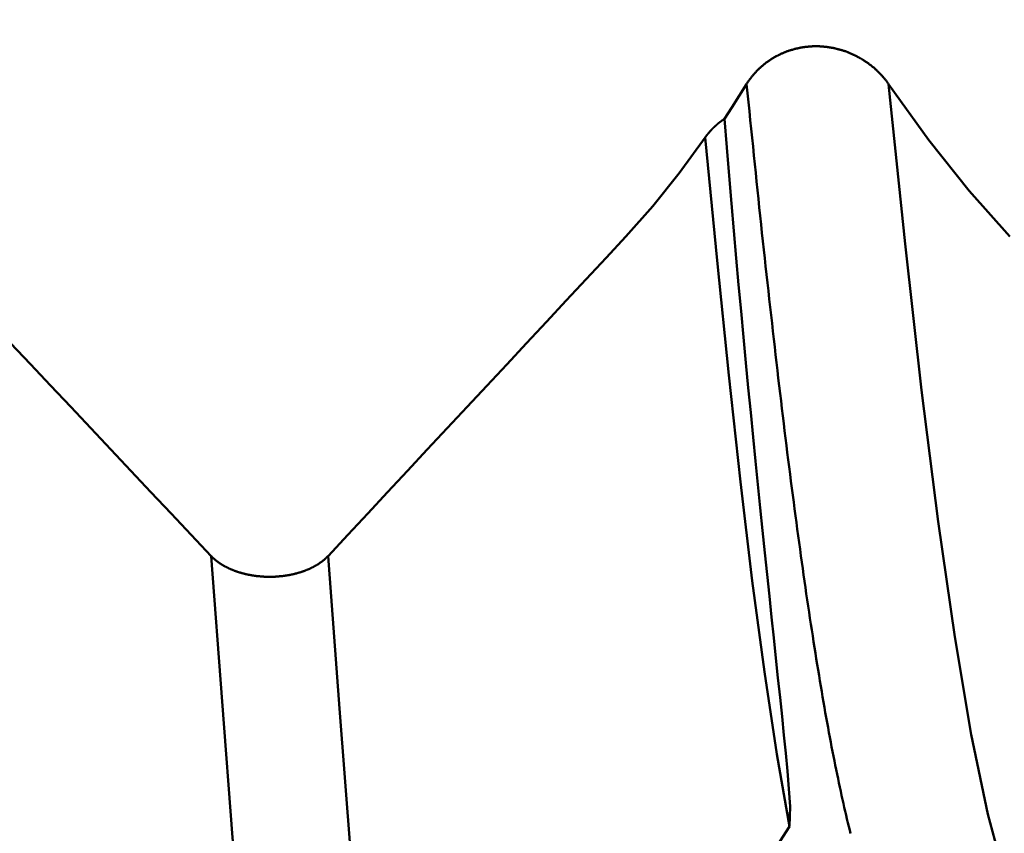
# Model space of a CAD drawing. Extents: x -50 to 107, y -69 to 65.
# Drawn here: x 54 to 55, y -2 to -1 of the extents above; entities that cross this region are included whole.
import ezdxf

# ---------------------------------------------------------------- set-up
doc = ezdxf.new("R2010")
doc.units = 0
doc.header["$PDMODE"] = 1
for name, color, linetype, lineweight in [('1', 4, 'Continuous', 50), ('2', 7, 'Continuous', 25), ('SK2', 7, 'Continuous', 25)]:
    doc.layers.add(name, color=color, linetype=linetype, lineweight=lineweight)
doc.styles.add('STANDARD 3.5 mm', font='monos.ttf', dxfattribs={"height": 3.5})
doc.dimstyles.new('AM_DIN', dxfattribs={"dimtxt": 3.5, "dimasz": 2.5, "dimexe": 2, "dimexo": 1, "dimgap": 1, "dimtad": 1, "dimdec": 1, "dimzin": 0, "dimdsep": 46, "dimtxsty": 'STANDARD 3.5 mm', "dimcen": 0.09, "dimadec": 0, "dimazin": 2, "dimtm": 1e-09, "dimtfac": 0.707107, "dimtmove": 0, "dimatfit": 3, "dimfxl": 1, "dimtolj": 1, "dimtzin": 0, "dimlwd": -1, "dimlwe": -1, "dimarcsym": 0})

# ---------------------------------------------------------------- blocks, each defined once
blk = doc.blocks.new('*D4')
at = {"layer": '2', "color": 0}
for p, q in [((105, 2.832), (105, 42.592)), ((105, 5.332), (105, 7.832)), ((55.2767, 2.832), (107, 2.832)), ((105, 2.832), (105, -2.832)), ((55.2767, -2.832), (107, -2.832)), ((105, -5.332), (105, -7.832))]:
    blk.add_line(p, q, dxfattribs=at)
for points in [[(104.5833, 5.332), (105.4167, 5.332), (105, 2.832)], [(105.4167, -5.332), (104.5833, -5.332), (105, -2.832)]]:
    blk.add_solid(points, dxfattribs=at)
at = {"layer": 'DEFPOINTS', "color": 0}
for p in [(54.2767, 2.832), (54.2767, -2.832), (100, -2.832)]:
    blk.add_point(p, dxfattribs=at)
at = {"layer": '2', "color": 0, "insert": (102.1573, 25.212), "char_height": 3.5, "attachment_point": 5, "rotation": 90, "style": 'STANDARD 3.5 mm'}
blk.add_mtext('\\A1;No12-24 UNC', dxfattribs=at)
blk = doc.blocks.new('*D8')
at = {"layer": '2', "color": 0}
for p, q in [((0, -1), (0, -47)), ((59.425, -1), (59.425, -47)), ((2.5, -45), (56.925, -45))]:
    blk.add_line(p, q, dxfattribs=at)
for points in [[(2.5, -44.5833), (2.5, -45.4167), (0, -45)], [(56.925, -45.4167), (56.925, -44.5833), (59.425, -45)]]:
    blk.add_solid(points, dxfattribs=at)
at = {"layer": 'DEFPOINTS', "color": 0}
for p in [(0, 0), (59.425, 0), (59.425, -35)]:
    blk.add_point(p, dxfattribs=at)
at = {"layer": '2', "color": 0, "insert": (29.7125, -42.1887), "char_height": 3.5, "attachment_point": 5, "style": 'STANDARD 3.5 mm'}
blk.add_mtext('\\A1;59.4', dxfattribs=at)
blk = doc.blocks.new('*D11')
at = {"layer": 'DEFPOINTS', "color": 0}
for p in [(59.425, 0), (-23, -1.5), (59.425, -60)]:
    blk.add_point(p, dxfattribs=at)
at = {"layer": 'SK2', "color": 0}
for p, q in [((59.425, -4.707), (59.425, -62)), ((-23, -4.875), (-23, -62)), ((-20.5, -60), (56.925, -60))]:
    blk.add_line(p, q, dxfattribs=at)
for points in [[(-20.5, -59.5833), (-20.5, -60.4167), (-23, -60)], [(56.925, -59.5833), (56.925, -60.4167), (59.425, -60)]]:
    blk.add_solid(points, dxfattribs=at)
at = {"layer": 'SK2', "color": 0, "insert": (18.2125, -57.1885), "char_height": 3.5, "attachment_point": 5, "style": 'STANDARD 3.5 mm'}
blk.add_mtext('\\A1;82.4', dxfattribs=at)

msp = doc.modelspace()

# ---------------------------------------------------------------- linework, layer by layer
at = {"layer": '1'}
for points in [[(54.8377, -1.135), (54.8374, -1.1344), (54.837, -1.1339), (54.8366, -1.1334), (54.8363, -1.1329), (54.8359, -1.1324), (54.8355, -1.1319), (54.8352, -1.1314), (54.8348, -1.1309), (54.8344, -1.1304), (54.834, -1.1299), (54.8336, -1.1294), (54.8332, -1.129), (54.8328, -1.1285), (54.8324, -1.128), (54.8319, -1.1275), (54.8315, -1.127), (54.8311, -1.1265), (54.8307, -1.1261), (54.8302, -1.1256), (54.8298, -1.1251), (54.8294, -1.1246), (54.8289, -1.1242), (54.8285, -1.1237), (54.828, -1.1232), (54.8275, -1.1228), (54.8271, -1.1223), (54.8266, -1.1219), (54.8261, -1.1214), (54.8257, -1.121), (54.8252, -1.1205), (54.8247, -1.1201), (54.8242, -1.1196), (54.8237, -1.1192), (54.8232, -1.1188), (54.8228, -1.1183), (54.8223, -1.1179), (54.8217, -1.1175), (54.8212, -1.1171), (54.8207, -1.1166), (54.8202, -1.1162), (54.8197, -1.1158), (54.8192, -1.1154), (54.8187, -1.115), (54.8181, -1.1146), (54.8176, -1.1142), (54.8171, -1.1138), (54.8165, -1.1134), (54.816, -1.113), (54.8154, -1.1126), (54.8149, -1.1123), (54.8143, -1.1119), (54.8138, -1.1115), (54.8132, -1.1111), (54.8126, -1.1108), (54.8121, -1.1104), (54.8115, -1.11), (54.8109, -1.1097), (54.8104, -1.1093), (54.8098, -1.109), (54.8092, -1.1086), (54.8086, -1.1083), (54.808, -1.1079), (54.8074, -1.1076), (54.8068, -1.1073), (54.8062, -1.107), (54.8056, -1.1066), (54.805, -1.1063), (54.8044, -1.106), (54.8038, -1.1057), (54.8032, -1.1054), (54.8025, -1.1051), (54.8019, -1.1048), (54.8013, -1.1045), (54.8007, -1.1042), (54.8, -1.1039), (54.7994, -1.1036), (54.7988, -1.1033), (54.7981, -1.1031), (54.7975, -1.1028), (54.7968, -1.1025), (54.7962, -1.1023), (54.7956, -1.102), (54.7949, -1.1018), (54.7943, -1.1015), (54.7936, -1.1013), (54.7929, -1.101), (54.7923, -1.1008), (54.7916, -1.1006), (54.791, -1.1004), (54.7903, -1.1002), (54.7896, -1.0999), (54.789, -1.0997), (54.7883, -1.0995), (54.7876, -1.0993), (54.787, -1.0991), (54.7863, -1.099), (54.7856, -1.0988), (54.7849, -1.0986), (54.7842, -1.0984), (54.7835, -1.0983), (54.7829, -1.0981), (54.7822, -1.098), (54.7815, -1.0978), (54.7808, -1.0977), (54.7801, -1.0975), (54.7794, -1.0974), (54.7787, -1.0973), (54.778, -1.0971), (54.7773, -1.097), (54.7766, -1.0969), (54.7759, -1.0968), (54.7752, -1.0967), (54.7745, -1.0966), (54.7738, -1.0965), (54.7731, -1.0964), (54.7724, -1.0963), (54.7717, -1.0962), (54.7709, -1.0962), (54.7702, -1.0961), (54.7695, -1.096), (54.7688, -1.096), (54.7681, -1.0959), (54.7674, -1.0959), (54.7667, -1.0959), (54.766, -1.0958), (54.7653, -1.0958), (54.7645, -1.0958), (54.7638, -1.0958), (54.7631, -1.0958), (54.7624, -1.0958), (54.7617, -1.0958), (54.761, -1.0958), (54.7603, -1.0958), (54.7596, -1.0958), (54.7589, -1.0958), (54.7582, -1.0959), (54.7574, -1.0959), (54.7567, -1.096), (54.756, -1.096), (54.7553, -1.0961), (54.7546, -1.0961), (54.7539, -1.0962), (54.7532, -1.0963), (54.7525, -1.0963), (54.7518, -1.0964), (54.7511, -1.0965), (54.7504, -1.0966), (54.7496, -1.0967), (54.7489, -1.0968), (54.7482, -1.0969), (54.7475, -1.0971), (54.7468, -1.0972), (54.7461, -1.0973), (54.7454, -1.0974), (54.7447, -1.0976), (54.744, -1.0977), (54.7434, -1.0979), (54.7427, -1.098), (54.742, -1.0982), (54.7413, -1.0984), (54.7406, -1.0985), (54.7399, -1.0987), (54.7392, -1.0989), (54.7386, -1.0991), (54.7379, -1.0993), (54.7372, -1.0995), (54.7365, -1.0997), (54.7359, -1.0999), (54.7352, -1.1001), (54.7345, -1.1003), (54.7339, -1.1006), (54.7332, -1.1008), (54.7326, -1.101), (54.7319, -1.1013), (54.7313, -1.1015), (54.7306, -1.1018), (54.73, -1.102), (54.7293, -1.1023), (54.7287, -1.1026), (54.728, -1.1029), (54.7274, -1.1031), (54.7268, -1.1034), (54.7261, -1.1037), (54.7255, -1.104), (54.7249, -1.1043), (54.7242, -1.1046), (54.7236, -1.1049), (54.723, -1.1052), (54.7224, -1.1055), (54.7218, -1.1059), (54.7212, -1.1062), (54.7206, -1.1065), (54.72, -1.1068), (54.7194, -1.1072), (54.7188, -1.1075), (54.7182, -1.1079), (54.7176, -1.1082), (54.717, -1.1086), (54.7165, -1.1089), (54.7159, -1.1093), (54.7153, -1.1097), (54.7148, -1.11), (54.7142, -1.1104), (54.7136, -1.1108), (54.7131, -1.1112), (54.7125, -1.1116), (54.712, -1.1119), (54.7114, -1.1123), (54.7109, -1.1127), (54.7104, -1.1131), (54.7098, -1.1135), (54.7093, -1.114), (54.7088, -1.1144), (54.7083, -1.1148), (54.7078, -1.1152), (54.7073, -1.1156), (54.7068, -1.1161), (54.7063, -1.1165), (54.7058, -1.1169), (54.7053, -1.1174), (54.7048, -1.1178), (54.7043, -1.1182), (54.7038, -1.1187), (54.7033, -1.1191), (54.7029, -1.1196), (54.7024, -1.1201), (54.7019, -1.1205), (54.7015, -1.121), (54.701, -1.1214), (54.7006, -1.1219), (54.7001, -1.1224), (54.6997, -1.1229), (54.6992, -1.1233), (54.6988, -1.1238), (54.6984, -1.1243), (54.698, -1.1248), (54.6975, -1.1253), (54.6971, -1.1257), (54.6967, -1.1262), (54.6963, -1.1267), (54.6959, -1.1272), (54.6955, -1.1277), (54.6951, -1.1282), (54.6948, -1.1287), (54.6944, -1.1292), (54.694, -1.1297), (54.6936, -1.1302), (54.6933, -1.1308), (54.6929, -1.1313), (54.6925, -1.1318), (54.6922, -1.1323), (54.6918, -1.1328), (54.6915, -1.1334), (54.6912, -1.1339), (54.6908, -1.1344), (54.6905, -1.135)], [(54.6905, -1.135), (54.6829, -1.1472), (54.6752, -1.1593), (54.6674, -1.1711)], [(54.7984, -1.9131), (54.7975, -1.9094), (54.7965, -1.9056), (54.7956, -1.9018), (54.7946, -1.8979), (54.7937, -1.8939), (54.7928, -1.8899), (54.7918, -1.8859), (54.7909, -1.8818), (54.79, -1.8776), (54.789, -1.8734), (54.7881, -1.8691), (54.7871, -1.8647), (54.7862, -1.8603), (54.7853, -1.8558), (54.7843, -1.8513), (54.7834, -1.8467), (54.7824, -1.8421), (54.7815, -1.8374), (54.7806, -1.8326), (54.7796, -1.8278), (54.7787, -1.823), (54.7778, -1.818), (54.7768, -1.813), (54.7759, -1.808), (54.7749, -1.8029), (54.774, -1.7978), (54.7731, -1.7926), (54.7721, -1.7873), (54.7712, -1.782), (54.7702, -1.7766), (54.7693, -1.7712), (54.7684, -1.7657), (54.7674, -1.7601), (54.7665, -1.7546), (54.7656, -1.7489), (54.7646, -1.7432), (54.7637, -1.7374), (54.7627, -1.7316), (54.7618, -1.7258), (54.7609, -1.7198), (54.7599, -1.7139), (54.759, -1.7078), (54.7581, -1.7017), (54.7571, -1.6956), (54.7562, -1.6894), (54.7552, -1.6832), (54.7543, -1.6769), (54.7534, -1.6705), (54.7524, -1.6641), (54.7515, -1.6577), (54.7505, -1.6511), (54.7496, -1.6446), (54.7487, -1.638), (54.7477, -1.6313), (54.7468, -1.6246), (54.7459, -1.6178), (54.7449, -1.611), (54.744, -1.6041), (54.743, -1.5972), (54.7421, -1.5902), (54.7412, -1.5832), (54.7402, -1.5761), (54.7393, -1.569), (54.7383, -1.5618), (54.7374, -1.5545), (54.7365, -1.5473), (54.7355, -1.5399), (54.7346, -1.5325), (54.7337, -1.5251), (54.7327, -1.5176), (54.7318, -1.5101), (54.7308, -1.5025), (54.7299, -1.4949), (54.729, -1.4872), (54.728, -1.4795), (54.7271, -1.4718), (54.7262, -1.4639), (54.7252, -1.4561), (54.7243, -1.4482), (54.7233, -1.4402), (54.7224, -1.4322), (54.7215, -1.4242), (54.7205, -1.4161), (54.7196, -1.4079), (54.7186, -1.3998), (54.7177, -1.3915), (54.7168, -1.3833), (54.7158, -1.375), (54.7149, -1.3666), (54.714, -1.3582), (54.713, -1.3498), (54.7121, -1.3413), (54.7111, -1.3328), (54.7102, -1.3242), (54.7093, -1.3156), (54.7083, -1.3069), (54.7074, -1.2982), (54.7064, -1.2895), (54.7055, -1.2807), (54.7046, -1.2719), (54.7036, -1.263), (54.7027, -1.2541), (54.7018, -1.2452), (54.7008, -1.2362), (54.6999, -1.2272), (54.6989, -1.2182), (54.698, -1.2091), (54.6971, -1.1999), (54.6961, -1.1908), (54.6952, -1.1816), (54.6943, -1.1723), (54.6933, -1.163), (54.6924, -1.1537), (54.6914, -1.1443), (54.6905, -1.135)], [(54.9578, -1.9558), (54.9407, -1.8928), (54.9235, -1.8102), (54.9064, -1.7087), (54.8892, -1.5892), (54.872, -1.4527), (54.8549, -1.3008), (54.8377, -1.135)], [(54.9637, -1.2932), (54.9215, -1.2458), (54.8795, -1.1931), (54.8377, -1.1352)], [(54.6674, -1.1711), (54.6672, -1.1712), (54.667, -1.1713), (54.6669, -1.1715), (54.6667, -1.1716), (54.6665, -1.1717), (54.6663, -1.1719), (54.6661, -1.172), (54.6659, -1.1721), (54.6657, -1.1723), (54.6655, -1.1724), (54.6654, -1.1725), (54.6652, -1.1727), (54.665, -1.1728), (54.6648, -1.1729), (54.6646, -1.1731), (54.6644, -1.1732), (54.6642, -1.1733), (54.6641, -1.1735), (54.6639, -1.1736), (54.6637, -1.1737), (54.6635, -1.1739), (54.6633, -1.174), (54.6632, -1.1742), (54.663, -1.1743), (54.6628, -1.1744), (54.6626, -1.1746), (54.6624, -1.1747), (54.6623, -1.1749), (54.6621, -1.175), (54.6619, -1.1751), (54.6617, -1.1753), (54.6616, -1.1754), (54.6614, -1.1756), (54.6612, -1.1757), (54.661, -1.1759), (54.6609, -1.176), (54.6607, -1.1761), (54.6605, -1.1763), (54.6603, -1.1764), (54.6602, -1.1766), (54.66, -1.1767), (54.6598, -1.1769), (54.6597, -1.177), (54.6595, -1.1772), (54.6593, -1.1773), (54.6592, -1.1775), (54.659, -1.1776), (54.6588, -1.1777), (54.6587, -1.1779), (54.6585, -1.178), (54.6583, -1.1782), (54.6582, -1.1783), (54.658, -1.1785), (54.6578, -1.1786), (54.6577, -1.1788), (54.6575, -1.1789), (54.6573, -1.1791), (54.6572, -1.1792), (54.657, -1.1794), (54.6569, -1.1796), (54.6567, -1.1797), (54.6565, -1.1799), (54.6564, -1.18), (54.6562, -1.1802), (54.6561, -1.1803), (54.6559, -1.1805), (54.6558, -1.1806), (54.6556, -1.1808), (54.6554, -1.1809), (54.6553, -1.1811), (54.6551, -1.1812), (54.655, -1.1814), (54.6548, -1.1816), (54.6547, -1.1817), (54.6545, -1.1819), (54.6544, -1.182), (54.6542, -1.1822), (54.6541, -1.1823), (54.6539, -1.1825), (54.6538, -1.1827), (54.6536, -1.1828), (54.6535, -1.183), (54.6533, -1.1831), (54.6532, -1.1833), (54.6531, -1.1835), (54.6529, -1.1836), (54.6528, -1.1838), (54.6526, -1.1839), (54.6525, -1.1841), (54.6523, -1.1843), (54.6522, -1.1844), (54.6521, -1.1846), (54.6519, -1.1847), (54.6518, -1.1849), (54.6516, -1.1851), (54.6515, -1.1852), (54.6514, -1.1854), (54.6512, -1.1855), (54.6512, -1.1856), (54.6511, -1.1856), (54.6511, -1.1857), (54.6509, -1.1859), (54.6508, -1.186), (54.6507, -1.1862), (54.6505, -1.1864), (54.6504, -1.1865), (54.6503, -1.1867), (54.6501, -1.1869), (54.65, -1.187), (54.6499, -1.1872), (54.6497, -1.1874), (54.6496, -1.1875), (54.6495, -1.1877), (54.6493, -1.1879), (54.6492, -1.188), (54.6491, -1.1882), (54.649, -1.1884), (54.6488, -1.1886), (54.6487, -1.1887), (54.6486, -1.1889), (54.6484, -1.1891), (54.6483, -1.1892), (54.6482, -1.1894), (54.6481, -1.1896), (54.6479, -1.1897), (54.6478, -1.1899), (54.6477, -1.1901), (54.6476, -1.1903), (54.6475, -1.1904), (54.6473, -1.1906)], [(54.6674, -1.1711), (54.6698, -1.2008), (54.6723, -1.2301), (54.6747, -1.259), (54.6772, -1.2875), (54.6797, -1.3157), (54.6822, -1.3434), (54.6847, -1.3708), (54.6872, -1.3977), (54.6897, -1.4243), (54.6922, -1.4504), (54.6947, -1.4761), (54.6972, -1.5014), (54.6997, -1.5263), (54.7021, -1.5507), (54.7046, -1.5748), (54.707, -1.5983), (54.7094, -1.6215), (54.7118, -1.6442), (54.7141, -1.6665), (54.7164, -1.6884), (54.7187, -1.7099), (54.7209, -1.7309), (54.723, -1.7515), (54.7251, -1.7717), (54.7272, -1.7914), (54.7292, -1.8108), (54.7311, -1.8297), (54.7328, -1.8483), (54.7344, -1.8667), (54.7357, -1.885), (54.7349, -1.9056)], [(54.6473, -1.1906), (54.6204, -1.2275), (54.593, -1.2617), (54.5651, -1.2932)], [(54.7349, -1.9056), (54.7218, -1.8305), (54.7089, -1.7452), (54.6963, -1.6507), (54.684, -1.5479), (54.672, -1.4372), (54.6599, -1.3182), (54.6473, -1.1906)], [(54.1349, -1.6249), (54.1141, -1.6028), (54.0933, -1.5807), (54.0725, -1.5586), (54.0517, -1.5365), (54.0308, -1.5144), (54.01, -1.4922), (53.9892, -1.4701), (53.9684, -1.448), (53.9475, -1.4259), (53.9267, -1.4038), (53.9059, -1.3817), (53.885, -1.3596), (53.8642, -1.3375), (53.8434, -1.3154), (53.8225, -1.2932)], [(54.5651, -1.2932), (54.5446, -1.3154), (54.524, -1.3375), (54.5034, -1.3596), (54.4828, -1.3817), (54.4622, -1.4038), (54.4416, -1.426), (54.421, -1.4481), (54.4004, -1.4702), (54.3798, -1.4923), (54.3592, -1.5144), (54.3386, -1.5365), (54.318, -1.5586), (54.2974, -1.5807), (54.2768, -1.6028), (54.2562, -1.6249)], [(54.2141, -2.4872), (54.2022, -2.393), (54.1906, -2.288), (54.1792, -2.1731), (54.1681, -2.0494), (54.1572, -1.9171), (54.1462, -1.7758), (54.1349, -1.6249)], [(54.2562, -1.6249), (54.2559, -1.6252), (54.2556, -1.6255), (54.2553, -1.6258), (54.255, -1.6261), (54.2547, -1.6264), (54.2544, -1.6267), (54.2541, -1.627), (54.2538, -1.6273), (54.2535, -1.6276), (54.2531, -1.6279), (54.2528, -1.6282), (54.2525, -1.6285), (54.2521, -1.6288), (54.2518, -1.6291), (54.2515, -1.6293), (54.2511, -1.6296), (54.2508, -1.6299), (54.2504, -1.6302), (54.2501, -1.6305), (54.2497, -1.6307), (54.2493, -1.631), (54.249, -1.6313), (54.2486, -1.6315), (54.2482, -1.6318), (54.2478, -1.6321), (54.2474, -1.6323), (54.2471, -1.6326), (54.2467, -1.6329), (54.2463, -1.6331), (54.2459, -1.6334), (54.2455, -1.6336), (54.2451, -1.6339), (54.2447, -1.6341), (54.2443, -1.6344), (54.2439, -1.6346), (54.2434, -1.6349), (54.243, -1.6351), (54.2426, -1.6353), (54.2422, -1.6356), (54.2418, -1.6358), (54.2413, -1.636), (54.2409, -1.6363), (54.2405, -1.6365), (54.24, -1.6367), (54.2396, -1.6369), (54.2391, -1.6372), (54.2387, -1.6374), (54.2382, -1.6376), (54.2378, -1.6378), (54.2373, -1.638), (54.2368, -1.6382), (54.2364, -1.6384), (54.2359, -1.6386), (54.2354, -1.6388), (54.235, -1.639), (54.2345, -1.6392), (54.234, -1.6394), (54.2335, -1.6396), (54.2331, -1.6398), (54.2326, -1.64), (54.2321, -1.6402), (54.2316, -1.6404), (54.2311, -1.6406), (54.2306, -1.6407), (54.2301, -1.6409), (54.2296, -1.6411), (54.2291, -1.6413), (54.2286, -1.6414), (54.2281, -1.6416), (54.2276, -1.6417), (54.2271, -1.6419), (54.2266, -1.6421), (54.226, -1.6422), (54.2255, -1.6424), (54.225, -1.6425), (54.2245, -1.6427), (54.224, -1.6428), (54.2234, -1.643), (54.2229, -1.6431), (54.2224, -1.6432), (54.2219, -1.6434), (54.2213, -1.6435), (54.2208, -1.6436), (54.2203, -1.6437), (54.2197, -1.6439), (54.2192, -1.644), (54.2187, -1.6441), (54.2181, -1.6442), (54.2176, -1.6443), (54.217, -1.6444), (54.2165, -1.6445), (54.2159, -1.6447), (54.2154, -1.6448), (54.2148, -1.6448), (54.2143, -1.6449), (54.2137, -1.645), (54.2132, -1.6451), (54.2126, -1.6452), (54.2121, -1.6453), (54.2115, -1.6454), (54.2109, -1.6455), (54.2104, -1.6455), (54.2098, -1.6456), (54.2093, -1.6457), (54.2087, -1.6457), (54.2081, -1.6458), (54.2076, -1.6459), (54.207, -1.6459), (54.2064, -1.646), (54.2059, -1.646), (54.2053, -1.6461), (54.2047, -1.6461), (54.2042, -1.6462), (54.2036, -1.6462), (54.203, -1.6463), (54.2025, -1.6463), (54.2019, -1.6463), (54.2013, -1.6464), (54.2008, -1.6464), (54.2002, -1.6464), (54.1996, -1.6464), (54.199, -1.6465), (54.1985, -1.6465), (54.1979, -1.6465), (54.1973, -1.6465), (54.1968, -1.6465), (54.1962, -1.6465), (54.1956, -1.6465), (54.195, -1.6465), (54.1945, -1.6465), (54.1939, -1.6465), (54.1933, -1.6465), (54.1928, -1.6465), (54.1922, -1.6465), (54.1916, -1.6464), (54.191, -1.6464), (54.1905, -1.6464), (54.1899, -1.6464), (54.1893, -1.6463), (54.1888, -1.6463), (54.1882, -1.6463), (54.1876, -1.6462), (54.187, -1.6462), (54.1865, -1.6461), (54.1859, -1.6461), (54.1853, -1.646), (54.1848, -1.646), (54.1842, -1.6459), (54.1836, -1.6459), (54.1831, -1.6458), (54.1825, -1.6457), (54.1819, -1.6457), (54.1814, -1.6456), (54.1808, -1.6455), (54.1803, -1.6454), (54.1797, -1.6454), (54.1791, -1.6453), (54.1786, -1.6452), (54.178, -1.6451), (54.1775, -1.645), (54.1769, -1.6449), (54.1764, -1.6448), (54.1758, -1.6447), (54.1753, -1.6446), (54.1747, -1.6445), (54.1742, -1.6444), (54.1737, -1.6443), (54.1731, -1.6442), (54.1726, -1.6441), (54.172, -1.644), (54.1715, -1.6439), (54.171, -1.6437), (54.1704, -1.6436), (54.1699, -1.6435), (54.1694, -1.6433), (54.1688, -1.6432), (54.1683, -1.6431), (54.1678, -1.6429), (54.1673, -1.6428), (54.1667, -1.6427), (54.1662, -1.6425), (54.1657, -1.6424), (54.1652, -1.6422), (54.1647, -1.642), (54.1641, -1.6419), (54.1636, -1.6417), (54.1631, -1.6416), (54.1626, -1.6414), (54.1621, -1.6412), (54.1616, -1.6411), (54.1611, -1.6409), (54.1606, -1.6407), (54.1601, -1.6405), (54.1596, -1.6404), (54.1591, -1.6402), (54.1586, -1.64), (54.1582, -1.6398), (54.1577, -1.6396), (54.1572, -1.6394), (54.1567, -1.6392), (54.1562, -1.639), (54.1558, -1.6388), (54.1553, -1.6386), (54.1548, -1.6384), (54.1544, -1.6382), (54.1539, -1.638), (54.1535, -1.6378), (54.153, -1.6376), (54.1526, -1.6374), (54.1521, -1.6372), (54.1517, -1.6369), (54.1512, -1.6367), (54.1508, -1.6365), (54.1503, -1.6363), (54.1499, -1.636), (54.1495, -1.6358), (54.149, -1.6356), (54.1486, -1.6353), (54.1482, -1.6351), (54.1478, -1.6349), (54.1474, -1.6346), (54.1469, -1.6344), (54.1465, -1.6341), (54.1461, -1.6339), (54.1457, -1.6336), (54.1453, -1.6334), (54.1449, -1.6331), (54.1445, -1.6329), (54.1441, -1.6326), (54.1437, -1.6323), (54.1434, -1.6321), (54.143, -1.6318), (54.1426, -1.6315), (54.1422, -1.6313), (54.1419, -1.631), (54.1415, -1.6307), (54.1411, -1.6305), (54.1408, -1.6302), (54.1404, -1.6299), (54.1401, -1.6296), (54.1397, -1.6294), (54.1394, -1.6291), (54.139, -1.6288), (54.1387, -1.6285), (54.1384, -1.6282), (54.138, -1.6279), (54.1377, -1.6276), (54.1374, -1.6274), (54.1371, -1.6271), (54.1368, -1.6268), (54.1364, -1.6265), (54.1361, -1.6262), (54.1358, -1.6259), (54.1355, -1.6256), (54.1352, -1.6252), (54.1349, -1.6249)], [(54.3396, -2.5183), (54.3271, -2.4232), (54.3148, -2.3159), (54.3027, -2.1975), (54.291, -2.069), (54.2795, -1.9311), (54.268, -1.7832), (54.2562, -1.6249)], [(54.7349, -1.9056), (54.7086, -1.9465), (54.6823, -1.9873), (54.6559, -2.0282), (54.6296, -2.0691), (54.6032, -2.1099), (54.5769, -2.1508), (54.5506, -2.1916), (54.5242, -2.2324), (54.4979, -2.2733), (54.4716, -2.3141), (54.4452, -2.3549), (54.4189, -2.3957), (54.3925, -2.4364), (54.3662, -2.4772), (54.3399, -2.518)]]:
    msp.add_lwpolyline(points, dxfattribs=at)

# ---------------------------------------------------------------- dimensions: what is measured, and where the dimension line sits
at = {"layer": '2'}
dim = msp.add_linear_dim(base=(105, -2.832), p1=(54.2767, 2.832), p2=(54.2767, -2.832), angle=90, text='No12-24 UNC', dimstyle='AM_DIN', dxfattribs=at)
dim.commit()
dim.dimension.update_dxf_attribs({"geometry": '*D4', "text_midpoint": (105, 25.212), "dimtype": 160})
dim = msp.add_linear_dim(base=(59.425, -45), p1=(0, 0), p2=(59.425, 0), dimstyle='AM_DIN', dxfattribs=at)
dim.commit()
dim.dimension.update_dxf_attribs({"geometry": '*D8', "text_midpoint": (29.7125, -45), "dimtype": 160})
at = {"layer": 'SK2'}
dim = msp.add_linear_dim(base=(59.425, -60), p1=(-23, -1.5), p2=(59.425, 0), dimstyle='AM_DIN', dxfattribs=at)
dim.commit()
dim.dimension.update_dxf_attribs({"geometry": '*D11', "text_midpoint": (18.2125, -60), "dimtype": 160})

doc.saveas('drawing.dxf')
